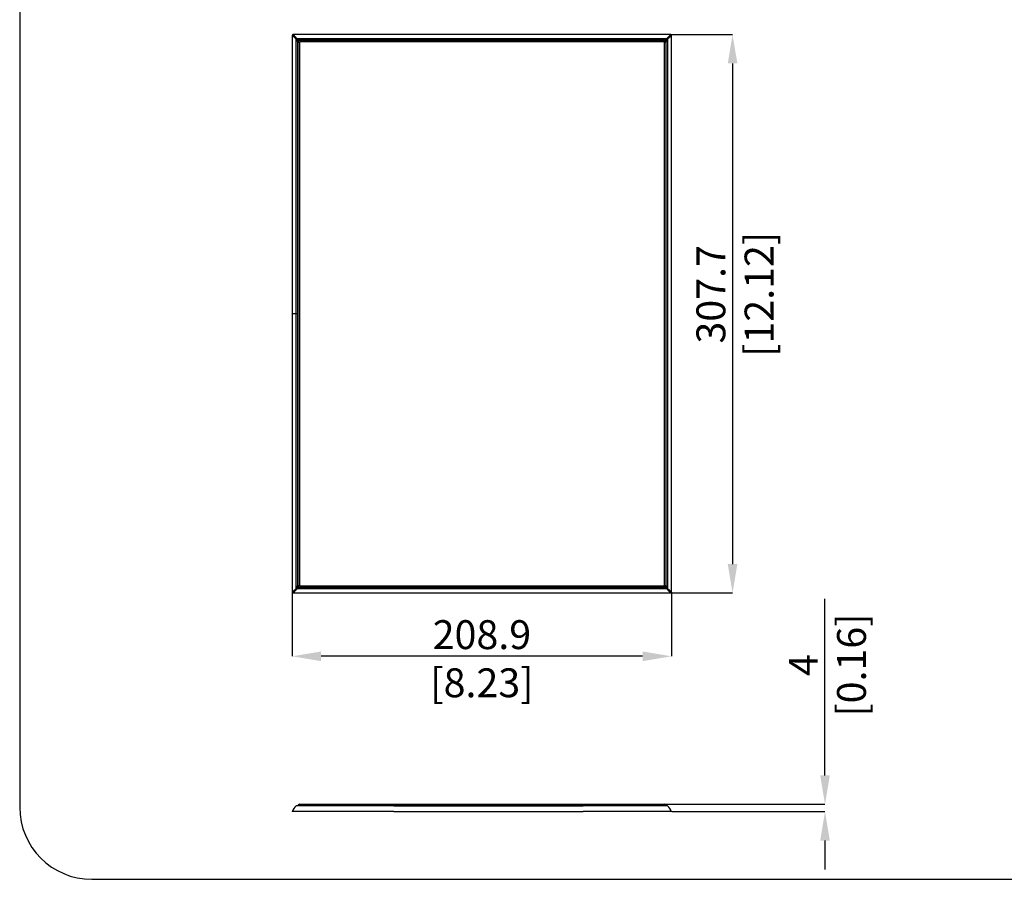
# Model space of a CAD drawing. Units: millimetres. Extents: x 69 to 1126, y 56 to 792.
# Drawn here: x 69 to 502, y 56 to 435 of the extents above; entities that cross this region are included whole.
import ezdxf

# ---------------------------------------------------------------- set-up
doc = ezdxf.new("R2010")
doc.units = ezdxf.units.MM
doc.header["$PDSIZE"] = -1
doc.layers.add('10', color=1, linetype='Continuous')
doc.layers.add('细实线层', color=7, linetype='Continuous')
doc.styles.add('SLDTEXTSTYLE3', font='TXT', dxfattribs={"width": 0.7})
doc.dimstyles.new('SLDDIMSTYLE0', dxfattribs={"dimtxt": 12.733073, "dimasz": 12.733073, "dimexe": 0, "dimexo": 0.0625, "dimgap": 3.183268, "dimtad": 1, "dimdec": 1, "dimlfac": 1.25, "dimrnd": 1e-09, "dimzin": 12, "dimdsep": 46, "dimtxsty": 'SLDTEXTSTYLE3', "dimsah": 1, "dimcen": 0.09, "dimadec": 0, "dimazin": 3, "dimtfac": 1, "dimtdec": 1, "dimtofl": 0, "dimtmove": 0, "dimatfit": 3, "dimfxl": 1, "dimfrac": 2, "dimtolj": 1, "dimtzin": 12, "dimarcsym": 0})

# ---------------------------------------------------------------- blocks, each defined once
blk = doc.blocks.new('_D_5')
at = {"layer": '10', "color": 0, "lineweight": -2, "transparency": 16777216}
for p, q in [((188.67, 182.1), (188.67, 153.85)), ((355.82, 182.1), (355.82, 153.85)), ((343.09, 153.85), (201.41, 153.85))]:
    blk.add_line(p, q, dxfattribs=at)
at = {"layer": '10', "color": 0, "transparency": 16777216}
for points in [[(201.41, 155.97), (201.41, 151.73), (188.67, 153.85)], [(343.09, 155.97), (343.09, 151.73), (355.82, 153.85)]]:
    blk.add_solid(points, dxfattribs=at)
at = {"layer": 'Defpoints', "color": 0, "transparency": 16777216}
for p in [(188.67, 182.17), (355.82, 182.17), (188.67, 153.85)]:
    blk.add_point(p, dxfattribs=at)
at = {"layer": '10', "color": 0, "transparency": 16777216, "insert": (272.25, 169.77), "char_height": 12.7331, "attachment_point": 2, "style": 'SLDTEXTSTYLE3'}
blk.add_mtext('\\A1;208.9 [8.23]', dxfattribs=at)
blk = doc.blocks.new('_D_6')
at = {"layer": '10', "color": 0, "lineweight": -2, "transparency": 16777216}
for p, q in [((355.49, 427.96), (382.71, 427.96)), ((382.71, 415.22), (382.71, 194.5)), ((355.49, 181.77), (382.71, 181.77))]:
    blk.add_line(p, q, dxfattribs=at)
at = {"layer": '10', "color": 0, "transparency": 16777216}
for points in [[(380.59, 415.22), (384.84, 415.22), (382.71, 427.96)], [(380.59, 194.5), (384.84, 194.5), (382.71, 181.77)]]:
    blk.add_solid(points, dxfattribs=at)
at = {"layer": 'Defpoints', "color": 0, "transparency": 16777216}
for p in [(355.42, 427.96), (355.42, 181.77), (382.71, 181.77)]:
    blk.add_point(p, dxfattribs=at)
at = {"layer": '10', "color": 0, "transparency": 16777216, "insert": (366.8, 313.44), "char_height": 12.7331, "attachment_point": 2, "rotation": 90, "style": 'SLDTEXTSTYLE3'}
blk.add_mtext('\\A1;307.7 [12.12]', dxfattribs=at)
blk = doc.blocks.new('*D13')
at = {"layer": '10', "color": 0, "lineweight": -2, "transparency": 16777216}
for p, q in [((423.45, 101.33), (423.45, 179.17)), ((351.96, 88.59), (423.45, 88.59)), ((355.88, 85.36), (423.45, 85.36)), ((423.45, 72.62), (423.45, 59.89))]:
    blk.add_line(p, q, dxfattribs=at)
at = {"layer": '10', "color": 0, "transparency": 16777216}
for points in [[(421.33, 101.33), (425.57, 101.33), (423.45, 88.59)], [(421.33, 72.62), (425.57, 72.62), (423.45, 85.36)]]:
    blk.add_solid(points, dxfattribs=at)
at = {"layer": 'Defpoints', "color": 0, "transparency": 16777216}
for p in [(351.9, 88.59), (355.82, 85.36), (423.45, 85.36)]:
    blk.add_point(p, dxfattribs=at)
at = {"layer": '10', "color": 0, "transparency": 16777216, "insert": (407.53, 149.99), "char_height": 12.7331, "attachment_point": 2, "rotation": 90, "style": 'SLDTEXTSTYLE3'}
blk.add_mtext('\\A1;4 [0.16]', dxfattribs=at)

msp = doc.modelspace()

# ---------------------------------------------------------------- linework, layer by layer
at = {"color": 7, "linetype": 'Continuous', "lineweight": 25}
for p, q in [((188.674, 427.559), (188.674, 304.863)), ((355.423, 427.955), (189.071, 427.955)), ((190.453, 304.863), (190.453, 425.941)), ((190.688, 425.941), (190.453, 425.941)), ((190.688, 426.177), (190.688, 425.941)), ((190.688, 426.177), (353.805, 426.177)), ((191.323, 425.307), (191.403, 425.227)), ((352.605, 425.541), (191.888, 425.541)), ((191.968, 425.461), (352.525, 425.461)), ((191.968, 425.461), (191.968, 424.821)), ((194.327, 425.541), (194.327, 425.461)), ((195.127, 425.461), (195.127, 425.541)), ((206.247, 425.541), (206.247, 425.461)), ((207.047, 425.461), (207.047, 425.541)), ((218.167, 425.541), (218.167, 425.461)), ((218.967, 425.461), (218.967, 425.541)), ((230.087, 425.541), (230.087, 425.461)), ((230.887, 425.461), (230.887, 425.541)), ((242.007, 425.541), (242.007, 425.461)), ((242.807, 425.461), (242.807, 425.541)), ((253.927, 425.541), (253.927, 425.461)), ((254.727, 425.461), (254.727, 425.541)), ((265.847, 425.541), (265.847, 425.461)), ((266.647, 425.461), (266.647, 425.541)), ((277.767, 425.541), (277.767, 425.461)), ((278.567, 425.461), (278.567, 425.541)), ((289.687, 425.541), (289.687, 425.461)), ((290.487, 425.461), (290.487, 425.541)), ((301.607, 425.541), (301.607, 425.461)), ((302.407, 425.461), (302.407, 425.541)), ((313.527, 425.541), (313.527, 425.461)), ((314.327, 425.461), (314.327, 425.541)), ((325.447, 425.541), (325.447, 425.461)), ((326.247, 425.461), (326.247, 425.541)), ((337.367, 425.541), (337.367, 425.461)), ((338.167, 425.461), (338.167, 425.541)), ((349.287, 425.541), (349.287, 425.461)), ((350.087, 425.461), (350.087, 425.541)), ((352.525, 425.461), (352.525, 424.821)), ((353.171, 425.307), (353.091, 425.227)), ((353.805, 425.941), (353.805, 426.177)), ((354.041, 425.941), (353.805, 425.941)), ((354.041, 425.941), (354.041, 183.784)), ((355.819, 182.167), (355.819, 427.559)), ((191.088, 424.741), (191.088, 304.863)), ((191.168, 424.661), (191.808, 424.661)), ((191.168, 185.064), (191.168, 424.661)), ((191.808, 424.661), (191.808, 185.064)), ((352.525, 424.821), (191.968, 424.821)), ((352.685, 424.661), (353.325, 424.661)), ((352.685, 185.064), (352.685, 424.661)), ((353.325, 424.661), (353.325, 185.064)), ((353.405, 184.984), (353.405, 424.741)), ((191.168, 420.783), (191.088, 420.783)), ((191.088, 419.983), (191.168, 419.983)), ((353.325, 420.783), (353.405, 420.783)), ((353.405, 419.983), (353.325, 419.983)), ((191.168, 408.623), (191.088, 408.623)), ((353.325, 408.623), (353.405, 408.623)), ((191.088, 407.823), (191.168, 407.823)), ((353.405, 407.823), (353.325, 407.823)), ((191.168, 396.463), (191.088, 396.463)), ((191.088, 395.663), (191.168, 395.663)), ((353.325, 396.463), (353.405, 396.463)), ((353.405, 395.663), (353.325, 395.663)), ((191.168, 384.303), (191.088, 384.303)), ((191.088, 383.503), (191.168, 383.503)), ((353.325, 384.303), (353.405, 384.303)), ((353.405, 383.503), (353.325, 383.503)), ((191.168, 372.143), (191.088, 372.143)), ((191.088, 371.343), (191.168, 371.343)), ((353.325, 372.143), (353.405, 372.143)), ((353.405, 371.343), (353.325, 371.343)), ((191.168, 359.983), (191.088, 359.983)), ((191.088, 359.183), (191.168, 359.183)), ((353.325, 359.983), (353.405, 359.983)), ((353.405, 359.183), (353.325, 359.183)), ((191.168, 347.823), (191.088, 347.823)), ((353.325, 347.823), (353.405, 347.823)), ((191.088, 347.023), (191.168, 347.023)), ((353.405, 347.023), (353.325, 347.023)), ((191.168, 335.663), (191.088, 335.663)), ((191.088, 334.863), (191.168, 334.863)), ((353.325, 335.663), (353.405, 335.663)), ((353.405, 334.863), (353.325, 334.863)), ((191.168, 323.503), (191.088, 323.503)), ((191.088, 322.703), (191.168, 322.703)), ((353.325, 323.503), (353.405, 323.503)), ((353.405, 322.703), (353.325, 322.703)), ((191.168, 311.343), (191.088, 311.343)), ((191.088, 310.543), (191.168, 310.543)), ((353.325, 311.343), (353.405, 311.343)), ((353.405, 310.543), (353.325, 310.543)), ((190.453, 304.863), (188.674, 304.863)), ((188.674, 304.863), (188.674, 182.167)), ((191.088, 304.863), (190.453, 304.863)), ((190.453, 183.784), (190.453, 304.863)), ((191.088, 304.863), (191.088, 184.984)), ((191.168, 304.863), (191.088, 304.863)), ((191.168, 299.183), (191.088, 299.183)), ((191.088, 298.383), (191.168, 298.383)), ((353.325, 299.183), (353.405, 299.183)), ((353.405, 298.383), (353.325, 298.383)), ((191.168, 287.023), (191.088, 287.023)), ((353.325, 287.023), (353.405, 287.023)), ((191.088, 286.223), (191.168, 286.223)), ((353.405, 286.223), (353.325, 286.223)), ((191.168, 274.863), (191.088, 274.863)), ((191.088, 274.063), (191.168, 274.063)), ((353.325, 274.863), (353.405, 274.863)), ((353.405, 274.063), (353.325, 274.063)), ((191.168, 262.703), (191.088, 262.703)), ((191.088, 261.903), (191.168, 261.903)), ((353.325, 262.703), (353.405, 262.703)), ((353.405, 261.903), (353.325, 261.903)), ((191.168, 250.543), (191.088, 250.543)), ((191.088, 249.743), (191.168, 249.743)), ((353.325, 250.543), (353.405, 250.543)), ((353.405, 249.743), (353.325, 249.743)), ((191.168, 238.383), (191.088, 238.383)), ((191.088, 237.583), (191.168, 237.583)), ((353.325, 238.383), (353.405, 238.383)), ((353.405, 237.583), (353.325, 237.583)), ((191.168, 226.223), (191.088, 226.223)), ((353.325, 226.223), (353.405, 226.223)), ((191.088, 225.423), (191.168, 225.423)), ((353.405, 225.423), (353.325, 225.423)), ((191.168, 214.063), (191.088, 214.063)), ((191.088, 213.263), (191.168, 213.263)), ((353.325, 214.063), (353.405, 214.063)), ((353.405, 213.263), (353.325, 213.263)), ((191.168, 201.903), (191.088, 201.903)), ((191.088, 201.103), (191.168, 201.103)), ((353.325, 201.903), (353.405, 201.903)), ((353.405, 201.103), (353.325, 201.103)), ((191.168, 189.743), (191.088, 189.743)), ((191.088, 188.943), (191.168, 188.943)), ((353.325, 189.743), (353.405, 189.743)), ((353.405, 188.943), (353.325, 188.943)), ((190.453, 183.784), (190.688, 183.784)), ((190.688, 183.784), (190.688, 183.549)), ((353.805, 183.549), (190.688, 183.549)), ((191.168, 185.064), (191.808, 185.064)), ((191.323, 184.419), (191.403, 184.499)), ((191.888, 184.184), (352.605, 184.184)), ((191.968, 184.904), (352.525, 184.904)), ((191.968, 184.904), (191.968, 184.264)), ((352.525, 184.264), (191.968, 184.264)), ((194.327, 184.184), (194.327, 184.264)), ((195.127, 184.264), (195.127, 184.184)), ((206.247, 184.184), (206.247, 184.264)), ((207.047, 184.264), (207.047, 184.184)), ((218.167, 184.184), (218.167, 184.264)), ((218.967, 184.264), (218.967, 184.184)), ((230.087, 184.184), (230.087, 184.264)), ((230.887, 184.264), (230.887, 184.184)), ((242.007, 184.184), (242.007, 184.264)), ((242.807, 184.264), (242.807, 184.184)), ((253.927, 184.184), (253.927, 184.264)), ((254.727, 184.264), (254.727, 184.184)), ((265.847, 184.184), (265.847, 184.264)), ((266.647, 184.264), (266.647, 184.184)), ((277.767, 184.184), (277.767, 184.264)), ((278.567, 184.264), (278.567, 184.184)), ((289.687, 184.184), (289.687, 184.264)), ((290.487, 184.264), (290.487, 184.184)), ((301.607, 184.184), (301.607, 184.264)), ((302.407, 184.264), (302.407, 184.184)), ((313.527, 184.184), (313.527, 184.264)), ((314.327, 184.264), (314.327, 184.184)), ((325.447, 184.184), (325.447, 184.264)), ((326.247, 184.264), (326.247, 184.184)), ((337.367, 184.184), (337.367, 184.264)), ((338.167, 184.264), (338.167, 184.184)), ((349.287, 184.184), (349.287, 184.264)), ((350.087, 184.264), (350.087, 184.184)), ((352.525, 184.904), (352.525, 184.264)), ((352.685, 185.064), (353.325, 185.064)), ((353.171, 184.419), (353.091, 184.499)), ((353.805, 183.784), (354.041, 183.784)), ((353.805, 183.549), (353.805, 183.784)), ((189.071, 181.77), (355.423, 181.77)), ((233.438, 87.877), (190.453, 87.877)), ((233.438, 87.953), (190.688, 87.953)), ((191.168, 87.954), (191.168, 87.953)), ((233.438, 87.954), (191.168, 87.954)), ((191.808, 88.594), (233.438, 88.594)), ((316.829, 88.594), (352.685, 88.594)), ((353.325, 87.954), (316.829, 87.954)), ((353.805, 87.953), (316.829, 87.953)), ((354.041, 87.877), (316.829, 87.877)), ((353.325, 87.953), (353.325, 87.954)), ((233.438, 85.356), (188.674, 85.356)), ((355.819, 85.356), (316.829, 85.356))]:
    msp.add_line(p, q, dxfattribs=at)
for p, q in [((233.438, 88.594), (316.829, 88.594)), ((233.438, 87.954), (316.829, 87.953)), ((316.829, 87.877), (233.438, 87.877)), ((233.438, 85.356), (316.829, 85.356))]:
    msp.add_line(p, q)
for centre, radius, start, end in [((191.151, 425.478), 0.838, 123.53757, 146.46243), ((191.888, 424.741), 0.8, 90, 180), ((191.968, 424.661), 0.8, 90, 180), ((352.525, 424.661), 0.8, 0, 90), ((352.605, 424.741), 0.8, 0, 90), ((353.342, 425.478), 0.838, 33.53757, 56.46243), ((191.968, 424.661), 0.16, 90, 180), ((352.525, 424.661), 0.16, 0, 90), ((191.151, 184.247), 0.838, 213.53757, 236.46243), ((191.888, 184.984), 0.8, 180, 270), ((191.968, 185.064), 0.8, 180, 270), ((191.968, 185.064), 0.16, 180, 270), ((352.525, 185.064), 0.16, 270, 0), ((352.525, 185.064), 0.8, 270, 0), ((352.605, 184.984), 0.8, 270, 0), ((353.342, 184.247), 0.838, 303.53757, 326.46243), ((193.278, 83.996), 4.8, 126.04923, 163.5444), ((190.688, 87.553), 0.4, 90, 126.04923), ((191.808, 87.954), 0.64, 90, 180), ((352.685, 87.954), 0.64, 0, 90), ((353.805, 87.553), 0.4, 53.95077, 90), ((351.216, 83.996), 4.8, 16.4556, 53.95077)]:
    msp.add_arc(centre, radius, start, end, dxfattribs=at)
for points, knots in [([(189.058, 427.955), (189.041, 427.955), (189.008, 427.953), (188.958, 427.944), (188.91, 427.928), (188.865, 427.906), (188.823, 427.878), (188.772, 427.834), (188.721, 427.766), (188.682, 427.672), (188.677, 427.605), (188.674, 427.572)], [0, 0, 0, 0, 0.082601, 0.1661981, 0.2503177, 0.3344153, 0.4179151, 0.5002518, 0.6658879, 0.8339327, 1, 1, 1, 1]), ([(190.453, 425.941), (190.404, 425.986), (190.308, 426.074), (190.168, 426.202), (190.034, 426.325), (189.906, 426.442), (189.784, 426.554), (189.668, 426.661), (189.558, 426.761), (189.454, 426.857), (189.326, 426.975), (189.179, 427.109), (189.022, 427.253), (188.886, 427.378), (188.768, 427.486), (188.705, 427.543), (188.674, 427.572)], [0, 0, 0, 0, 0.0635992, 0.1258288, 0.1867022, 0.2462335, 0.304438, 0.3613318, 0.4169325, 0.4712586, 0.5243302, 0.625154, 0.7229371, 0.8178665, 0.9101467, 1, 1, 1, 1]), ([(189.058, 427.955), (189.073, 427.939), (189.104, 427.905), (189.157, 427.847), (189.215, 427.784), (189.279, 427.714), (189.348, 427.639), (189.423, 427.557), (189.504, 427.469), (189.59, 427.374), (189.703, 427.251), (189.849, 427.092), (190.033, 426.892), (190.234, 426.672), (190.453, 426.433), (190.609, 426.263), (190.688, 426.177)], [0, 0, 0, 0, 0.0496394, 0.0999962, 0.1511105, 0.2030208, 0.2557639, 0.3093749, 0.363887, 0.419332, 0.4757401, 0.5721536, 0.672685, 0.7774418, 0.8865187, 1, 1, 1, 1]), ([(191.088, 424.741), (191.088, 424.742), (191.088, 424.743), (191.084, 424.754), (191.078, 424.771), (191.07, 424.795), (191.053, 424.847), (191.02, 424.946), (190.97, 425.097), (190.907, 425.286), (190.841, 425.483), (190.767, 425.707), (190.718, 425.854), (190.688, 425.941)], [0, 0, 0, 0, 0.0215164, 0.0441884, 0.0689209, 0.096416, 0.1271876, 0.2243935, 0.3519018, 0.4917404, 0.6658314, 0.8029364, 1, 1, 1, 1]), ([(190.688, 425.941), (190.749, 425.921), (190.86, 425.884), (191.007, 425.835), (191.169, 425.781), (191.343, 425.723), (191.533, 425.66), (191.684, 425.609), (191.79, 425.574), (191.85, 425.554), (191.882, 425.543), (191.886, 425.542), (191.888, 425.541)], [0, 0, 0, 0, 0.1380767, 0.2495058, 0.3342903, 0.5084065, 0.6483047, 0.7758318, 0.8730796, 0.9224662, 0.9636849, 1, 1, 1, 1]), ([(352.605, 425.541), (352.606, 425.541), (352.607, 425.542), (352.618, 425.545), (352.635, 425.551), (352.66, 425.559), (352.711, 425.576), (352.81, 425.609), (352.961, 425.66), (353.15, 425.723), (353.347, 425.789), (353.571, 425.863), (353.718, 425.912), (353.805, 425.941)], [0, 0, 0, 0, 0.0215164, 0.0441884, 0.0689209, 0.096416, 0.1271876, 0.2243935, 0.3519018, 0.4917404, 0.6658314, 0.8029364, 1, 1, 1, 1]), ([(353.805, 425.941), (353.785, 425.88), (353.748, 425.77), (353.699, 425.623), (353.645, 425.46), (353.587, 425.286), (353.524, 425.097), (353.473, 424.946), (353.438, 424.84), (353.418, 424.779), (353.407, 424.747), (353.406, 424.743), (353.405, 424.741)], [0, 0, 0, 0, 0.1380767, 0.2495058, 0.3342903, 0.5084065, 0.6483047, 0.7758318, 0.8730796, 0.9224662, 0.9636849, 1, 1, 1, 1]), ([(353.805, 426.177), (353.85, 426.225), (353.938, 426.322), (354.066, 426.462), (354.189, 426.596), (354.306, 426.724), (354.418, 426.846), (354.525, 426.962), (354.626, 427.072), (354.721, 427.176), (354.839, 427.304), (354.973, 427.451), (355.117, 427.607), (355.242, 427.744), (355.35, 427.861), (355.407, 427.924), (355.436, 427.955)], [0, 0, 0, 0, 0.0635992, 0.1258288, 0.1867022, 0.2462335, 0.304438, 0.3613318, 0.4169325, 0.4712586, 0.5243302, 0.625154, 0.7229371, 0.8178665, 0.9101467, 1, 1, 1, 1]), ([(355.819, 427.572), (355.803, 427.556), (355.769, 427.525), (355.711, 427.473), (355.648, 427.414), (355.578, 427.351), (355.503, 427.281), (355.421, 427.206), (355.333, 427.125), (355.238, 427.039), (355.115, 426.926), (354.956, 426.781), (354.756, 426.597), (354.536, 426.395), (354.297, 426.176), (354.127, 426.021), (354.041, 425.941)], [0, 0, 0, 0, 0.0496394, 0.0999962, 0.1511105, 0.2030208, 0.2557639, 0.3093749, 0.363887, 0.419332, 0.4757401, 0.5721536, 0.672685, 0.7774418, 0.8865187, 1, 1, 1, 1]), ([(355.819, 427.572), (355.819, 427.588), (355.818, 427.622), (355.808, 427.671), (355.792, 427.719), (355.77, 427.765), (355.742, 427.807), (355.698, 427.857), (355.631, 427.908), (355.536, 427.948), (355.469, 427.953), (355.436, 427.955)], [0, 0, 0, 0, 0.082601, 0.1661981, 0.2503177, 0.3344153, 0.4179151, 0.5002518, 0.6658879, 0.8339327, 1, 1, 1, 1]), ([(188.674, 182.154), (188.691, 182.169), (188.725, 182.2), (188.782, 182.253), (188.846, 182.311), (188.915, 182.375), (188.991, 182.444), (189.073, 182.519), (189.161, 182.6), (189.255, 182.686), (189.379, 182.799), (189.537, 182.945), (189.738, 183.129), (189.957, 183.33), (190.196, 183.549), (190.366, 183.705), (190.453, 183.784)], [0, 0, 0, 0, 0.0496394, 0.0999962, 0.1511105, 0.2030208, 0.2557639, 0.3093749, 0.363887, 0.419332, 0.4757401, 0.5721536, 0.672685, 0.7774418, 0.8865187, 1, 1, 1, 1]), ([(190.688, 183.549), (190.644, 183.5), (190.555, 183.404), (190.427, 183.264), (190.304, 183.13), (190.187, 183.002), (190.075, 182.88), (189.969, 182.764), (189.868, 182.654), (189.773, 182.55), (189.655, 182.421), (189.52, 182.275), (189.377, 182.118), (189.252, 181.982), (189.144, 181.864), (189.086, 181.801), (189.058, 181.77)], [0, 0, 0, 0, 0.0635992, 0.1258288, 0.1867022, 0.2462335, 0.304438, 0.3613318, 0.4169325, 0.4712586, 0.5243302, 0.625154, 0.7229371, 0.8178665, 0.9101467, 1, 1, 1, 1]), ([(190.688, 183.784), (190.709, 183.845), (190.746, 183.955), (190.795, 184.103), (190.849, 184.265), (190.907, 184.439), (190.97, 184.629), (191.02, 184.78), (191.056, 184.886), (191.076, 184.946), (191.086, 184.978), (191.088, 184.982), (191.088, 184.984)], [0, 0, 0, 0, 0.1380767, 0.2495058, 0.3342903, 0.5084065, 0.6483047, 0.7758318, 0.8730796, 0.9224662, 0.9636849, 1, 1, 1, 1]), ([(191.888, 184.184), (191.888, 184.184), (191.886, 184.184), (191.875, 184.18), (191.858, 184.174), (191.834, 184.166), (191.783, 184.149), (191.684, 184.116), (191.533, 184.066), (191.343, 184.003), (191.147, 183.937), (190.923, 183.863), (190.775, 183.813), (190.688, 183.784)], [0, 0, 0, 0, 0.0215164, 0.0441884, 0.0689209, 0.096416, 0.1271876, 0.2243935, 0.3519018, 0.4917404, 0.6658314, 0.8029364, 1, 1, 1, 1]), ([(353.805, 183.784), (353.744, 183.805), (353.634, 183.842), (353.487, 183.891), (353.324, 183.945), (353.15, 184.003), (352.961, 184.066), (352.81, 184.116), (352.704, 184.151), (352.643, 184.172), (352.612, 184.182), (352.607, 184.184), (352.605, 184.184)], [0, 0, 0, 0, 0.1380767, 0.2495058, 0.3342903, 0.5084065, 0.6483047, 0.7758318, 0.8730796, 0.9224662, 0.9636849, 1, 1, 1, 1]), ([(353.405, 184.984), (353.405, 184.984), (353.406, 184.982), (353.41, 184.971), (353.415, 184.954), (353.423, 184.93), (353.441, 184.878), (353.473, 184.78), (353.524, 184.629), (353.587, 184.439), (353.653, 184.243), (353.727, 184.019), (353.776, 183.871), (353.805, 183.784)], [0, 0, 0, 0, 0.0215164, 0.0441884, 0.0689209, 0.096416, 0.1271876, 0.2243935, 0.3519018, 0.4917404, 0.6658314, 0.8029364, 1, 1, 1, 1]), ([(355.436, 181.77), (355.42, 181.787), (355.39, 181.821), (355.337, 181.878), (355.279, 181.942), (355.215, 182.011), (355.145, 182.087), (355.07, 182.169), (354.99, 182.257), (354.903, 182.351), (354.79, 182.475), (354.645, 182.633), (354.461, 182.833), (354.259, 183.053), (354.041, 183.292), (353.885, 183.462), (353.805, 183.549)], [0, 0, 0, 0, 0.0496394, 0.0999962, 0.1511105, 0.2030208, 0.2557639, 0.3093749, 0.363887, 0.419332, 0.4757401, 0.5721536, 0.672685, 0.7774418, 0.8865187, 1, 1, 1, 1]), ([(354.041, 183.784), (354.089, 183.74), (354.186, 183.651), (354.326, 183.523), (354.46, 183.4), (354.588, 183.283), (354.71, 183.171), (354.826, 183.065), (354.936, 182.964), (355.04, 182.868), (355.168, 182.751), (355.315, 182.616), (355.471, 182.473), (355.608, 182.348), (355.726, 182.24), (355.788, 182.182), (355.819, 182.154)], [0, 0, 0, 0, 0.0635992, 0.1258288, 0.1867022, 0.2462335, 0.304438, 0.3613318, 0.4169325, 0.4712586, 0.5243302, 0.625154, 0.7229371, 0.8178665, 0.9101467, 1, 1, 1, 1]), ([(188.674, 182.154), (188.675, 182.137), (188.676, 182.104), (188.686, 182.054), (188.702, 182.006), (188.724, 181.961), (188.752, 181.919), (188.796, 181.868), (188.863, 181.817), (188.957, 181.778), (189.024, 181.773), (189.058, 181.77)], [0, 0, 0, 0, 0.082601, 0.1661981, 0.2503177, 0.3344153, 0.4179151, 0.5002518, 0.6658879, 0.8339327, 1, 1, 1, 1]), ([(355.436, 181.77), (355.452, 181.771), (355.486, 181.772), (355.535, 181.782), (355.583, 181.798), (355.629, 181.82), (355.671, 181.848), (355.721, 181.892), (355.772, 181.959), (355.812, 182.053), (355.817, 182.12), (355.819, 182.154)], [0, 0, 0, 0, 0.082601, 0.1661981, 0.2503177, 0.3344153, 0.4179151, 0.5002518, 0.6658879, 0.8339327, 1, 1, 1, 1])]:
    msp.add_open_spline(points, degree=3, knots=knots, dxfattribs=at)
for points in [[(188.674, 427.572), (188.674, 427.567), (188.674, 427.563), (188.674, 427.559)], [(189.071, 427.955), (189.066, 427.955), (189.062, 427.955), (189.058, 427.955)], [(355.436, 427.955), (355.431, 427.955), (355.427, 427.955), (355.423, 427.955)], [(355.819, 427.559), (355.819, 427.563), (355.819, 427.567), (355.819, 427.572)], [(188.674, 182.167), (188.674, 182.162), (188.674, 182.158), (188.674, 182.154)], [(189.058, 181.77), (189.062, 181.77), (189.066, 181.77), (189.071, 181.77)], [(355.423, 181.77), (355.427, 181.77), (355.431, 181.77), (355.436, 181.77)], [(355.819, 182.154), (355.819, 182.158), (355.819, 182.162), (355.819, 182.167)]]:
    msp.add_open_spline(points, degree=3, dxfattribs=at)
at = {"layer": '细实线层'}
for p, q in [((68.559, 760.635), (68.559, 87.281)), ((100.309, 55.531), (1050.015, 55.531))]:
    msp.add_line(p, q, dxfattribs=at)
msp.add_arc((100.309, 87.281), 31.75, 180, 270, dxfattribs=at)

# ---------------------------------------------------------------- dimensions: what is measured, and where the dimension line sits
at = {"layer": '10'}
for base, p1, p2, picture, middle in [((382.713, 181.77), (355.423, 427.955), (355.423, 181.77), '_D_6', (382.713, 313.438)), ((423.45, 85.356), (351.902, 88.594), (355.819, 85.356), '*D13', (423.45, 149.992))]:
    dim = msp.add_linear_dim(base=base, p1=p1, p2=p2, angle=90, dimstyle='SLDDIMSTYLE0', dxfattribs=at)
    dim.commit()
    dim.dimension.update_dxf_attribs({"geometry": picture, "text_midpoint": middle, "dimtype": 160})
dim = msp.add_linear_dim(base=(188.674, 153.85), p1=(355.819, 182.167), p2=(188.674, 182.167), dimstyle='SLDDIMSTYLE0', dxfattribs=at)
dim.commit()
dim.dimension.update_dxf_attribs({"geometry": '_D_5', "text_midpoint": (272.247, 153.85), "dimtype": 160})

doc.saveas('drawing.dxf')
